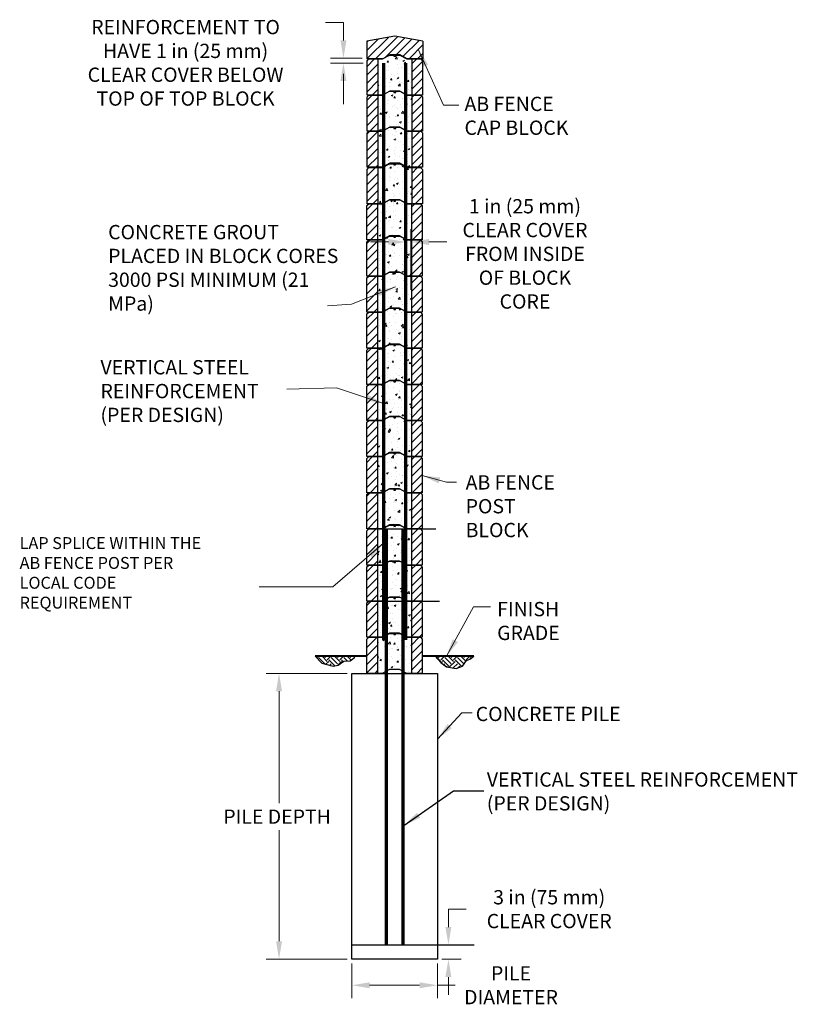
# Model space of a CAD drawing. Units: inches. Extents: x -17 to 146, y 28 to 235.
import ezdxf

# ---------------------------------------------------------------- set-up
doc = ezdxf.new("R2010")
doc.units = ezdxf.units.IN
doc.header["$MEASUREMENT"] = 0
for name, color, linetype, lineweight in [('AB BORDER', 5, 'Continuous', 30), ('AB GRADE', 7, 'Continuous', 40), ('AB HATCH', 2, 'Continuous', 20), ('AB STEEL', 8, 'Continuous', 70), ('AB TEXT', 3, 'Continuous', 20), ('AB WALL', 1, 'Continuous', 30)]:
    doc.layers.add(name, color=color, linetype=linetype, lineweight=lineweight)
doc.layers.add('AB CONSTRUCTION', color=4, linetype='Continuous', lineweight=25, plot=False)
doc.styles.add('ARCHSTYLE', font='archstyl.shx', dxfattribs={"height": 2.5})
doc.styles.add('arial narrow', font='txt', dxfattribs={"height": 3})
doc.dimstyles.new('Allan Block #1', dxfattribs={"dimscale": 15, "dimtxt": 0.18, "dimasz": 0.25, "dimexe": 0.18, "dimexo": 0.0625, "dimgap": 0.09, "dimtad": 0, "dimtih": 1, "dimtoh": 1, "dimzin": 0, "dimdsep": 46, "dimtxsty": 'arial narrow', "dimcen": 0.09, "dimadec": 0, "dimazin": 0, "dimtfac": 1, "dimtofl": 0, "dimtmove": 0, "dimatfit": 3, "dimfxl": 1, "dimtolj": 1, "dimtzin": 0, "dimarcsym": 0})

# ---------------------------------------------------------------- blocks, each defined once
blk = doc.blocks.new('Post Block')
at = {"layer": 'AB HATCH'}
h = blk.add_hatch(dxfattribs=at)
h.set_pattern_fill('AR-CONC', color=256, scale=0.5, style=0)
h.set_pattern_definition([(50, (55.5468, -36.7217), (3.5863, -0.31376), [0.375, -4.125]), (355, (55.5468, -36.7217), (-0.69376, 3.76096), [0.3, -3.3]), (100.4514, (55.8457, -36.748), (2.89255, 3.4472), [0.3187, -3.50571]), (46.184, (55.547, -35.7217), (5.3362, -0.8276), [0.5625, -6.1875]), (96.636, (55.9915, -35.7907), (4.6733, 4.8706), [0.47805, -5.25856]), (351.184, (55.547, -35.7217), (4.6733, 4.8706), [0.45, -4.95]), (21, (56.0468, -35.9717), (2.98454, -2.0131), [0.375, -4.125]), (326, (56.0468, -35.9717), (1.21658, 3.62575), [0.3, -3.3]), (71.4514, (56.2955, -36.1395), (4.20111, 1.61265), [0.3187, -3.50571]), (37.5, (55.5468, -36.7217), (0.0608, 1.66447), [0, -3.26, 0, -3.35, 0, -3.3125]), (7.5, (55.5468, -36.7217), (1.315348, 1.97206), [0, -1.91, 0, -3.185, 0, -1.2625]), (327.5, (54.4318, -36.7217), (2.669112, -0.112774), [0, -1.25, 0, -3.9, 0, -5.175]), (317.5, (53.9318, -36.7217), (2.91593, 0.500525), [0, -1.625, 0, -2.59, 0, -3.675])])
h.paths.add_polyline_path([(1.008, 7.586), (0, 7.586), (0, 0), (0.977, 0), (2.5, 0.841), (4.625, 0.841), (6.148, 0), (7.125, 0), (7.125, 7.586), (6.117, 7.586), (4.65, 8.395), (3.75, 8.395), (3.75, 8.145), (3.375, 8.145), (3.375, 8.395), (2.475, 8.395)])
h = blk.add_hatch(dxfattribs=at)
h.set_pattern_fill('ANSI31', color=256, scale=10, style=0)
h.set_pattern_definition([(45, (5.4302, -105.0815), (-0.883883, 0.883883), [])])
h.paths.add_polyline_path([(7.125, 0), (9.375, 0), (9.375, 7.211), (9, 7.586), (7.125, 7.586)])
h.paths.add_polyline_path([(0, 7.586), (-1.875, 7.586), (-2.25, 7.211), (-2.25, 0), (0, 0)])
at = {"layer": 'AB WALL'}
for points in [[(-2.25, 0), (-2.25, 7.211), (-1.875, 7.586), (1.008, 7.586), (2.475, 8.395), (3.375, 8.395), (3.375, 8.145), (3.75, 8.145), (3.75, 8.395), (4.65, 8.395), (6.117, 7.586), (9, 7.586), (9.375, 7.211), (9.375, 0), (6.148, 0), (4.625, 0.841), (2.5, 0.841), (0.977, 0), (-2.25, 0)], [(0, 7.586), (0, 0)], [(7.125, 7.586), (7.125, 0)]]:
    blk.add_lwpolyline(points, dxfattribs=at)
blk = doc.blocks.new('ARROW')
at = {"layer": 'AB TEXT'}
blk.add_solid([(3.74, -0.67), (3.76, 0.58), (0, 0)], dxfattribs=at)
blk = doc.blocks.new('Cap')
at = {"layer": 'AB HATCH'}
h = blk.add_hatch(dxfattribs=at)
h.set_pattern_fill('ANSI31', color=256, scale=10, style=0)
h.set_pattern_definition([(45, (-22.8846, -103.4897), (-0.883883, 0.883883), [])])
h.paths.add_polyline_path([(-3.29, 3.75), (-3.29, 0), (0, 0), (1.52, 0.84), (3.65, 0.84), (5.17, 0), (8.46, 0), (8.46, 3.75), (2.59, 4.75)])
at = {"layer": 'AB WALL'}
for p, q in [((2.59, 4.75), (-3.29, 3.75)), ((8.46, 3.75), (2.59, 4.75)), ((-3.29, 3.75), (-3.29, 0)), ((8.46, 3.75), (8.46, 0)), ((0, 0), (-3.29, 0)), ((0, 0), (1.52, 0.84)), ((3.65, 0.84), (1.52, 0.84)), ((5.17, 0), (3.65, 0.84)), ((8.46, 0), (5.17, 0))]:
    blk.add_line(p, q, dxfattribs=at)

msp = doc.modelspace()

# ---------------------------------------------------------------- hatches: boundary and pattern name
at = {"layer": 'AB HATCH'}
h = msp.add_hatch(dxfattribs=at)
h.set_pattern_fill('EARTH', color=256, scale=7.5, angle=45, style=0)
h.set_pattern_definition([(45, (50.157, 86.8245), (2e-16, 2.65165), [1.875, -1.875]), (45, (49.6598, 87.3216), (2e-16, 2.65165), [1.875, -1.875]), (45, (49.1626, 87.8188), (2e-16, 2.65165), [1.875, -1.875]), (135, (49.1626, 88.1503), (-2.65165, 2e-16), [1.875, -1.875]), (135, (49.6598, 88.6475), (-2.65165, 2e-16), [1.875, -1.875]), (135, (50.157, 89.1447), (-2.65165, 2e-16), [1.875, -1.875])])
h.paths.add_polyline_path([(48.73, 98.78), (49.84, 98.95), (51.03, 99.8), (52.3, 99.89), (53.15, 100.48), (53.38, 100.84), (44.99, 100.84), (46.35, 99.38)])
h.paths.add_polyline_path([(70.16, 100.84), (71.35, 99.55), (72.54, 98.61), (74.58, 98.27), (75.94, 98.78), (76.79, 99.97), (77.47, 100.23), (78.31, 100.84)])

# ---------------------------------------------------------------- linework, layer by layer
at = {"layer": 'AB BORDER'}
msp.add_lwpolyline([(52.65, 97.23), (70.65, 97.23), (70.65, 37.23), (52.65, 37.23)], close=True, dxfattribs=at)
at = {"layer": 'AB CONSTRUCTION'}
for points in [[(59.06, 127.58), (70.34, 127.58)], [(59.1, 112.4), (71.08, 112.4)], [(44.99, 100.84), (46.35, 99.38), (48.73, 98.78), (49.84, 98.95), (51.03, 99.8), (52.3, 99.89), (53.15, 100.48), (53.38, 100.84)], [(70.16, 100.84), (71.35, 99.55), (72.54, 98.61), (74.58, 98.27), (75.94, 98.78), (76.79, 99.97), (77.47, 100.23), (78.31, 100.84)], [(55.84, 97.23), (67.46, 97.23)], [(52.65, 37.23), (52.65, 40.23), (78.37, 40.23)]]:
    msp.add_lwpolyline(points, dxfattribs=at)
at = {"layer": 'AB GRADE'}
for points in [[(55.84, 100.84), (44.99, 100.84)], [(78.31, 100.84), (67.46, 100.84)]]:
    msp.add_lwpolyline(points, dxfattribs=at)
at = {"layer": 'AB STEEL'}
for points in [[(59.34, 225.39), (59.34, 104.29)], [(63.96, 225.39), (63.96, 104.29)], [(59.89, 127.58), (59.89, 40.23)], [(63.41, 127.58), (63.41, 40.23)]]:
    msp.add_lwpolyline(points, dxfattribs=at)
at = {"layer": 'AB TEXT'}
for p, q in [((50.92, 233.89), (47.17, 233.89)), ((50.92, 230.14), (50.92, 233.89)), ((54.84, 226.39), (48.22, 226.39)), ((55.08, 225.39), (48.22, 225.39)), ((50.91, 223.1), (50.91, 216.77)), ((64.1, 177.79), (64.1, 190.53)), ((65.1, 177.79), (65.1, 190.53)), ((60.35, 187.83), (56.6, 187.83)), ((68.85, 187.83), (72.6, 187.83)), ((35.59, 115.42), (33.19, 115.42)), ((51.71, 97.23), (34.69, 97.23)), ((37.39, 93.48), (37.39, 70)), ((37.39, 40.98), (37.39, 64.3)), ((72.96, 43.98), (72.96, 47.73)), ((72.96, 47.73), (76.71, 47.73)), ((64.9, 40.23), (75.66, 40.23)), ((51.71, 37.23), (34.69, 37.23)), ((71.59, 37.23), (75.66, 37.23)), ((52.65, 36.3), (52.65, 29.05)), ((70.65, 36.3), (70.65, 29.05)), ((72.96, 33.48), (72.96, 29.73)), ((56.4, 31.75), (66.9, 31.75)), ((70.65, 31.75), (74.4, 31.75))]:
    msp.add_line(p, q, dxfattribs=at)
for points in [[(75.15, 216.55), (71.96, 216.55), (66.61, 228.28)], [(47.55, 174.43), (52.63, 174.79), (61.82, 178.39)], [(39.04, 156.95), (49.49, 157.17), (59.34, 153.94)], [(74.68, 137.42), (72.56, 137.42), (67.46, 138.77)], [(35.59, 115.42), (48.69, 115.42), (59.34, 124.56)], [(81.78, 111.18), (78.23, 111.18), (72.56, 100.84)], [(77.93, 88.95), (75.76, 88.95), (70.65, 83.44)]]:
    msp.add_lwpolyline(points, dxfattribs=at)
for points in [[(50.29, 230.14), (51.54, 230.14), (50.92, 226.39)], [(50.29, 221.64), (51.54, 221.64), (50.92, 225.39)], [(60.35, 188.45), (60.35, 187.2), (64.1, 187.83)], [(68.85, 188.45), (68.85, 187.2), (65.1, 187.83)], [(36.77, 93.48), (38.02, 93.48), (37.39, 97.23)], [(72.33, 43.98), (73.58, 43.98), (72.96, 40.23)], [(36.77, 40.98), (38.02, 40.98), (37.39, 37.23)], [(72.33, 33.48), (73.58, 33.48), (72.96, 37.23)], [(56.4, 32.37), (56.4, 31.12), (52.65, 31.75)], [(66.9, 32.37), (66.9, 31.12), (70.65, 31.75)]]:
    msp.add_solid(points, dxfattribs=at)

# ---------------------------------------------------------------- block references
at = {"layer": 'AB HATCH'}
for name, p in [('Cap', (59.15, 226.27)), ('Post Block', (58.14, 218.68)), ('Post Block', (58.14, 211.1)), ('Post Block', (58.14, 203.51)), ('Post Block', (58.12, 195.85)), ('Post Block', (58.09, 188.26)), ('Post Block', (58.09, 180.68)), ('Post Block', (58.09, 173.09)), ('Post Block', (58.09, 165.51)), ('Post Block', (58.09, 157.92)), ('Post Block', (58.09, 150.33)), ('Post Block', (58.09, 142.75)), ('Post Block', (58.09, 135.16)), ('Post Block', (58.09, 127.58)), ('Post Block', (58.09, 119.99)), ('Post Block', (58.09, 112.4)), ('Post Block', (58.09, 104.82)), ('Post Block', (58.09, 97.23))]:
    msp.add_blockref(name, p, dxfattribs=at)
at = {"layer": 'AB TEXT'}
for p, rotation in [((66.61, 228.28), 294.5336657721732), ((61.82, 178.39), 201.4342949636849), ((59.34, 153.94), 161.8515418728466), ((67.46, 138.77), 345.1426268461794), ((59.34, 124.56), 220.6400457034115), ((72.56, 100.84), 61.2281679407407), ((70.65, 83.44), 47.12335739260337)]:
    msp.add_blockref('ARROW', p, dxfattribs=dict(at, rotation=rotation))

# ---------------------------------------------------------------- texts
at = {"layer": 'AB TEXT', "char_height": 3, "attachment_point": 5}
for s, insert, style in [('{\\fArial|b0|i0|c0|p34;REINFORCEMENT TO\\PHAVE 1 in (25 mm)\\PCLEAR COVER BELOW\\PTOP OF TOP BLOCK}', (17.76, 225.45), 'ARCHSTYLE'), ('{\\fArial|b0|i0|c0|p34;1 in (25 mm) \\PCLEAR COVER \\PFROM INSIDE\\POF BLOCK \\PCORE}', (89.04, 185.33), 'arial narrow'), ('{\\fArial|b0|i0|c0|p34;PILE DEPTH}', (36.98, 67.15), 'arial narrow'), ('{\\fArial|b0|i0|c0|p34;3 in (75 mm)\\PCLEAR COVER}', (94.13, 47.73), 'arial narrow'), ('{\\fArial|b0|i0|c0|p34;PILE\\PDIAMETER}', (86.11, 31.75), 'arial narrow')]:
    msp.add_mtext(s, dxfattribs=dict(at, insert=insert, style=style))
at = {"layer": 'AB TEXT', "attachment_point": 1, "style": 'ARCHSTYLE'}
for s, insert, char_height, width in [('{\\fArial|b0|i0|c0|p34;AB FENCE CAP BLOCK}', (76.34, 218.32), 3, 26.1541), ('{\\fArial|b0|i0|c0|p34;CONCRETE GROUT PLACED IN BLOCK CORES\\P3000 PSI MINIMUM (21 MPa)}', (1.5, 191.4), 3, 48.8532), ('{\\fArial|b0|i0|c0|p34;VERTICAL STEEL REINFORCEMENT (PER DESIGN)}', (-0.11, 163.02), 3, 38.202), ('{\\fArial|b0|i0|c0|p34;AB FENCE POST BLOCK}', (76.58, 138.84), 3, 23.0644), ('{\\fArial|b0|i0|c0|p34;LAP SPLICE WITHIN THE AB FENCE POST PER LOCAL CODE REQUIREMENT}', (-17.09, 125.85), 2.5, 39.1104), ('{\\fArial|b0|i0|c0|p34;FINISH GRADE}', (83.2, 112.24), 3, 15.9676), ('{\\fArial|b0|i0|c0|p34;CONCRETE PILE}', (78.7, 90.22), 3, 30.5184), ('{\\fArial|b0|i0|c0|p34;VERTICAL STEEL REINFORCEMENT\\P(PER DESIGN)}', (81.03, 76.45), 3, 65.3499)]:
    msp.add_mtext(s, dxfattribs=dict(at, insert=insert, char_height=char_height, width=width))

# ---------------------------------------------------------------- leaders
at = {"layer": 'AB TEXT'}
msp.add_leader([(63.62, 65.3), (74.06, 72.58), (80.37, 72.58)], dimstyle='Allan Block #1', override={"dimgap": 0.09, "dimtad": 0}, dxfattribs=at)

doc.saveas('drawing.dxf')
